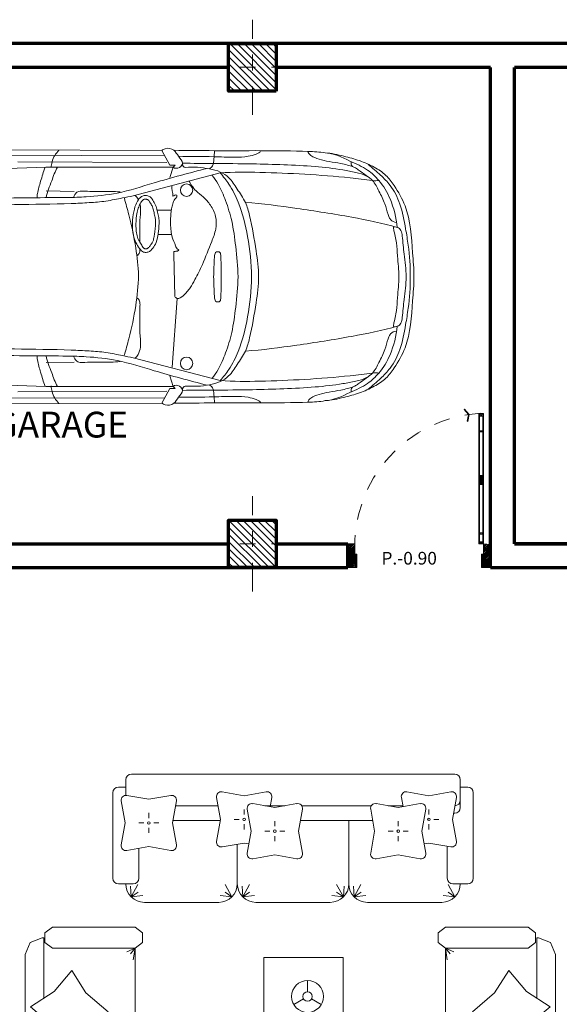
# Model space of a CAD drawing. Units: millimetres. Extents: x 668 to 1622, y 1614 to 3361.
# Drawn here: x 672 to 675, y 1633 to 1639 of the extents above; entities that cross this region are included whole.
import ezdxf

# ---------------------------------------------------------------- set-up
doc = ezdxf.new("R2010")
doc.units = ezdxf.units.MM
doc.linetypes.add('ACAD_ISO10W100', pattern=[18, 12, -3, 0, -3])
doc.linetypes.add('LÍNEAS_OCULTAS2', pattern=[0.1875, 0.125, -0.0625])
for name, color, linetype, lineweight in [('achurado', 41, 'Continuous', 9), ('EJES', 7, 'ACAD_ISO10W100', 13), ('MOVILIVARIO', 143, 'Continuous', 5), ('muebles', 42, 'Continuous', 15), ('MUEBLES02', 193, 'Continuous', 9), ('MUROS', 3, 'Continuous', 70), ('RAYADO', 1, 'Continuous', 13), ('SOMBRAS', 254, 'Continuous', 5), ('TEXTO2', 1, 'Continuous', 15)]:
    doc.layers.add(name, color=color, linetype=linetype, lineweight=lineweight)
doc.styles.get("Standard").update_dxf_attribs({"font": 'arial.ttf'})
doc.styles.add('TEXTOS', font='arial.ttf')
pattern_1 = [(45, (0.114723, 0.044468), (-0.0053033, 0.0053033), [])]
pattern_2 = [(135, (0, 0), (-0.0053033, -0.0053033), [])]

# ---------------------------------------------------------------- blocks, each defined once
blk = doc.blocks.new('COLUMNA_30')
at = {"layer": 'achurado'}
h = blk.add_hatch(dxfattribs=at)
h.set_pattern_fill('LINE', color=256, scale=0.01, angle=135, style=0, double=1)
h.set_pattern_definition([(135, (151.567492, -173.252987), (-0.0224506403, -0.0224506403), [])])
h.paths.add_polyline_path([(-0.15, -0.15), (0.15, -0.15), (0.15, 0.15), (-0.15, 0.15)])
at = {"layer": 'EJES', "ltscale": 0.015}
for p, q in [((0, 0.299601), (0, -0.300399)), ((-0.3, -0.000399), (0.3, -0.000399))]:
    blk.add_line(p, q, dxfattribs=at)
at = {"layer": 'MUROS'}
blk.add_lwpolyline([(-0.15, 0.15), (0.15, 0.15), (0.15, -0.15), (-0.15, -0.15), (-0.15, 0.15)], dxfattribs=at)
blk = doc.blocks.new('AUDI A4 P')
at = {"layer": 'MOVILIVARIO', "color": 157, "true_color": 0x266073}
for p, q in [((-0.9039, 0.7586), (-0.8495, 0.8592)), ((-0.864, 0.8261), (0.4209, 0.8224)), ((-0.8495, 0.8592), (1.2533, 0.8665)), ((-0.9255, 0.7452), (-0.9387, 0.7586)), ((-0.9387, 0.7586), (-0.9039, 0.7586)), ((-0.9255, 0.7452), (-0.0605, 0.7452)), ((-0.9039, 0.6747), (-0.9255, 0.7452)), ((-0.8821, 0.7783), (0.1313, 0.7819)), ((-0.0605, 0.7452), (0.2978, 0.7341)), ((-1.2465, 0.7063), (-0.654, 0.5515)), ((-0.9198, 0.6157), (-0.9534, 0.1468)), ((-0.252, 0.5809), (-0.0633, 0.5835)), ((-0.9377, 0.1331), (-0.931, -0.1537)), ((-0.8237, -0.2885), (-0.9145, -0.2865)), ((-0.8177, -0.4527), (-0.9145, -0.4527)), ((-1.2465, -0.7063), (-0.654, -0.5515)), ((-0.252, -0.5809), (-0.0633, -0.5835)), ((-0.9039, -0.6747), (-0.9255, -0.7452)), ((-0.0605, -0.7452), (0.2978, -0.7341)), ((-0.9255, -0.7452), (-0.9387, -0.7586)), ((-0.9387, -0.7586), (-0.9039, -0.7586)), ((-0.9255, -0.7452), (-0.0605, -0.7452)), ((-0.9039, -0.7586), (-0.8495, -0.8592)), ((-0.8821, -0.7783), (0.1313, -0.7819)), ((-0.864, -0.8261), (0.4209, -0.8224)), ((-0.8495, -0.8592), (1.2533, -0.8665))]:
    blk.add_line(p, q, dxfattribs=at)
for centre in [(-1.0174, 0.5892), (-1.0174, -0.5892)]:
    blk.add_ellipse(centre, major_axis=(0, 0.0429), ratio=0.983266, start_param=4.712389, end_param=10.995574, dxfattribs=at)
for points, knots in [([(-0.8495, 0.8592), (-0.8561, 0.8642), (-0.8806, 0.8796), (-0.9352, 0.8679), (-0.9583, 0.8181), (-1.0022, 0.779), (-0.9697, 0.7369), (-0.936, 0.7349), (-0.9255, 0.7452)], [0, 0, 0, 0, 0.024864, 0.0846267, 0.1362471, 0.1900683, 0.2245199, 0.2681841, 0.2681841, 0.2681841, 0.2681841]), ([(-2.5638, 0), (-2.5638, 0.0544), (-2.5483, 0.2153), (-2.5383, 0.4364), (-2.4431, 0.603), (-2.3747, 0.6956), (-2.2904, 0.7497), (-2.1939, 0.7929), (-2.0808, 0.8214), (-2.0025, 0.8415), (-1.9593, 0.8424)], [0, 0, 0, 0, 0.16039, 0.479033, 0.632967, 0.722015, 0.817474, 0.927562, 1.03733, 1.167094, 1.167094, 1.167094, 1.167094]), ([(-1.9593, 0.8424), (-2.0183, 0.8411), (-2.1153, 0.7912), (-2.2431, 0.7372), (-2.3384, 0.6479), (-2.4166, 0.5172), (-2.4421, 0.4019), (-2.4502, 0.3353)], [0, 0, 0, 0, 0.1772572, 0.3124951, 0.4151678, 0.5597243, 0.7575412, 0.7575412, 0.7575412, 0.7575412]), ([(-1.8411, 0.8532), (-1.843, 0.8416), (-1.8694, 0.8165), (-1.9208, 0.7984), (-1.9903, 0.782), (-2.0554, 0.7736), (-2.1086, 0.7613), (-2.1351, 0.7539), (-2.1469, 0.7508)], [0, 0, 0, 0, 0.034703, 0.0959761, 0.1659336, 0.2471559, 0.2929944, 0.3295918, 0.3295918, 0.3295918, 0.3295918]), ([(-1.9593, 0.8424), (-1.9217, 0.85), (-1.7753, 0.8558), (-1.5245, 0.8588), (-1.2194, 0.8565), (-1.0219, 0.8597), (-0.9301, 0.8603)], [0, 0, 0, 0, 0.114897, 0.437061, 0.754269, 1.029686, 1.029686, 1.029686, 1.029686]), ([(-1.5202, 0.8558), (-1.5153, 0.8445), (-1.4829, 0.8308), (-1.4252, 0.8142), (-1.3261, 0.8122), (-1.1692, 0.818), (-1.0421, 0.8191), (-0.9624, 0.8193)], [0, 0, 0, 0, 0.0364992, 0.0923739, 0.1867837, 0.3273982, 0.5667068, 0.5667068, 0.5667068, 0.5667068]), ([(-1.207, 0.8588), (-1.2068, 0.8394), (-1.2038, 0.8054), (-1.1999, 0.7571), (-1.1805, 0.7402), (-1.1729, 0.7338)], [0, 0, 0, 0, 1.462159, 2.651105, 3.386321, 3.386321, 3.386321, 3.386321]), ([(-0.1491, 0.8616), (-0.1389, 0.8499), (-0.1166, 0.8254), (-0.1026, 0.7842), (-0.0957, 0.7556), (-0.0959, 0.7427)], [1.808086, 1.808086, 1.808086, 1.808086, 2.918874, 4.131288, 5.10151, 5.10151, 5.10151, 5.10151]), ([(-2.2532, 0.7639), (-2.2814, 0.7403), (-2.3337, 0.6965), (-2.4151, 0.6129), (-2.479, 0.4879), (-2.5039, 0.3456), (-2.5313, 0.181), (-2.5387, 0.0715), (-2.5387, 0)], [0, 0, 0, 0, 0.1095129, 0.2035347, 0.3452507, 0.5161382, 0.6275464, 0.8383798, 0.8383798, 0.8383798, 0.8383798]), ([(-2.1371, 0.7834), (-2.1353, 0.7732), (-2.1369, 0.7516), (-2.164, 0.7432), (-2.1957, 0.7205), (-2.2358, 0.6912), (-2.2923, 0.6505), (-2.3268, 0.5785), (-2.3677, 0.5033), (-2.38, 0.4415), (-2.3938, 0.4062), (-2.4066, 0.3808), (-2.4305, 0.371), (-2.4453, 0.3695)], [0, 0, 0, 0, 0.0304541, 0.0502818, 0.0786089, 0.1479133, 0.1986294, 0.2831705, 0.3780326, 0.4523267, 0.4667809, 0.4902599, 0.5347198, 0.5347198, 0.5347198, 0.5347198]), ([(-2.2402, 0.6841), (-2.2191, 0.6985), (-2.1635, 0.7117), (-2.0478, 0.7335), (-1.8836, 0.7524), (-1.6785, 0.7623), (-1.447, 0.7688), (-1.2177, 0.7709), (-1.0592, 0.7714), (-0.9899, 0.7723)], [0, 0, 0, 0, 0.076148, 0.165903, 0.355672, 0.569871, 0.782325, 1.050047, 1.257936, 1.257936, 1.257936, 1.257936]), ([(-1.0087, 0.7444), (-1.0361, 0.7444), (-1.0913, 0.7471), (-1.1711, 0.7354), (-1.2454, 0.7176), (-1.3144, 0.6721), (-1.3625, 0.5933), (-1.421, 0.5123), (-1.459, 0.367), (-1.4878, 0.1989), (-1.5074, 0.059), (-1.5074, 0)], [0, 0, 0, 0, 0.082256, 0.165174, 0.241383, 0.30939, 0.405348, 0.511507, 0.603349, 0.843635, 1.017671, 1.017671, 1.017671, 1.017671]), ([(0.9721, 0.6897), (0.9562, 0.6775), (0.9206, 0.6527), (0.8443, 0.6376), (0.7596, 0.5997), (0.644, 0.5716), (0.5088, 0.5488), (0.3031, 0.5312), (0.0626, 0.5395), (-0.1671, 0.5374), (-0.3629, 0.5435), (-0.5625, 0.5648), (-0.8317, 0.6525), (-1.0359, 0.7056), (-1.1563, 0.7374)], [0, 0, 0, 0, 0.05975, 0.126928, 0.230034, 0.336675, 0.482225, 0.641324, 0.954906, 1.203173, 1.330375, 1.542773, 1.802261, 2.175545, 2.175545, 2.175545, 2.175545]), ([(-0.9899, 0.7723), (-0.991, 0.7646), (-0.9898, 0.7486), (-1.004, 0.7453), (-1.0087, 0.7444)], [0, 0, 0, 0, 0.02274132, 0.03717479, 0.03717479, 0.03717479, 0.03717479]), ([(-0.1398, 0.7453), (-0.1223, 0.7165), (-0.0996, 0.6455), (-0.0685, 0.5775), (-0.0623, 0.5379)], [0, 0, 0, 0, 0.1000351, 0.2184418, 0.2184418, 0.2184418, 0.2184418]), ([(-0.0561, 0.745), (-0.0428, 0.7143), (-0.0272, 0.6537), (-0.0042, 0.5851), (-0.0005, 0.5472), (0, 0.538)], [0, 0, 0, 0, 2.528586, 4.711885, 5.408215, 5.408215, 5.408215, 5.408215]), ([(-1.2465, 0.7063), (-1.336, 0.7127), (-1.5279, 0.7115), (-1.8226, 0.6992), (-2.0778, 0.68), (-2.2306, 0.6609), (-2.2806, 0.6551)], [0, 0, 0, 0, 0.269375, 0.574535, 0.885339, 1.036319, 1.036319, 1.036319, 1.036319]), ([(-1.2465, 0.7063), (-1.2672, 0.6821), (-1.3159, 0.621), (-1.3863, 0.4771), (-1.4396, 0.264), (-1.4583, 0.0915), (-1.4583, 0)], [0, 0, 0, 0, 0.0947759, 0.2311242, 0.4700259, 0.7400315, 0.7400315, 0.7400315, 0.7400315]), ([(-1.1911, 0.6897), (-1.2066, 0.6716), (-1.2422, 0.6167), (-1.2869, 0.5123), (-1.3311, 0.3708), (-1.3527, 0.196), (-1.367, 0.0691), (-1.367, 0)], [0, 0, 0, 0, 0.0708922, 0.1925846, 0.3348457, 0.5072814, 0.7109928, 0.7109928, 0.7109928, 0.7109928]), ([(-0.6654, 0.5528), (-0.6749, 0.5472), (-0.6928, 0.5238), (-0.7075, 0.4718), (-0.6961, 0.3601), (-0.6996, 0.2589), (-0.7009, 0.1651), (-0.687, 0.1489), (-0.6793, 0.1423)], [0, 0, 0, 0, 0.842998, 2.122875, 3.997599, 9.174838, 10.012722, 10.751336, 10.751336, 10.751336, 10.751336]), ([(-0.654, 0.5515), (-0.6303, 0.5453), (-0.5683, 0.5342), (-0.4694, 0.5124), (-0.352, 0.5037), (-0.1449, 0.4936), (0.1408, 0.4931), (0.4689, 0.4808), (0.7523, 0.4976), (0.9949, 0.5425), (1.2253, 0.5883), (1.465, 0.5795), (1.6324, 0.5819), (1.7289, 0.5745), (1.7369, 0.5742)], [0, 0, 0, 0, 0.073325, 0.188896, 0.303039, 0.425821, 0.811242, 1.159737, 1.41058, 1.660623, 1.899627, 2.11145, 2.377727, 2.401703, 2.401703, 2.401703, 2.401703]), ([(-0.5666, 0.5771), (-0.5241, 0.5811), (-0.4371, 0.5785), (-0.3441, 0.5811), (-0.2767, 0.5835), (-0.2582, 0.561), (-0.2507, 0.5465), (-0.248, 0.5402)], [0, 0, 0, 0, 3.267856, 6.568708, 7.399663, 8.099385, 8.621705, 8.621705, 8.621705, 8.621705]), ([(-2.4502, 0.3353), (-2.3486, 0.3652), (-2.1206, 0.4115), (-1.7759, 0.4653), (-1.5343, 0.4973), (-1.4175, 0.5052)], [0, 0, 0, 0, 0.317374, 0.69576, 1.04714, 1.04714, 1.04714, 1.04714]), ([(-0.5943, 0.5339), (-0.6034, 0.4964), (-0.6368, 0.3857), (-0.6729, 0.205), (-0.6896, 0.0597), (-0.6896, -0.0089)], [0, 0, 0, 0, 0.1139079, 0.3411539, 0.543502, 0.543502, 0.543502, 0.543502]), ([(-2.4502, 0.3353), (-2.4606, 0.3336), (-2.4803, 0.3142), (-2.4874, 0.2488), (-2.4956, 0.144), (-2.5105, 0.0517), (-2.5105, 0)], [0, 0, 0, 0, 0.0314754, 0.0702057, 0.1915753, 0.3439346, 0.3439346, 0.3439346, 0.3439346]), ([(-2.4283, 0.3397), (-2.4247, 0.3384), (-2.4254, 0.32), (-2.4313, 0.295), (-2.4451, 0.2385), (-2.4483, 0.1855), (-2.4548, 0.1012), (-2.4615, 0.0467), (-2.4615, 0)], [0, 0, 0, 0, 0.0114788, 0.0403472, 0.0875838, 0.1755608, 0.1991501, 0.3369659, 0.3369659, 0.3369659, 0.3369659]), ([(-1.2526, 0), (-1.2526, 0.0291), (-1.2546, 0.0775), (-1.2488, 0.1288), (-1.2497, 0.166), (-1.2318, 0.1715), (-1.2182, 0.1708), (-1.207, 0.1551), (-1.2046, 0.0968), (-1.2023, 0.0443), (-1.2009, 0)], [0, 0, 0, 0, 0.0857277, 0.1381048, 0.1641986, 0.1769751, 0.1890325, 0.2028129, 0.2286049, 0.3592554, 0.3592554, 0.3592554, 0.3592554]), ([(-0.9377, 0.1331), (-0.9403, 0.1396), (-0.9607, 0.1561), (-1.0047, 0.1216), (-1.0408, 0.0785), (-1.0836, 0.0049), (-1.1333, -0.0991), (-1.1784, -0.2149), (-1.2202, -0.3221), (-1.2208, -0.4117), (-1.1835, -0.4865), (-1.1356, -0.5435), (-1.0838, -0.5787), (-1.0541, -0.616), (-1.039, -0.6407), (-1.0359, -0.6513)], [0, 0, 0, 0, 0.527288, 1.647451, 3.487558, 5.099073, 7.968657, 12.238313, 14.475187, 16.613757, 18.744202, 20.639343, 22.223389, 23.452731, 24.286529, 24.286529, 24.286529, 24.286529]), ([(-2.5638, 0), (-2.5638, -0.0544), (-2.5483, -0.2153), (-2.5383, -0.4364), (-2.4431, -0.603), (-2.3747, -0.6956), (-2.2904, -0.7497), (-2.1939, -0.7929), (-2.0808, -0.8214), (-2.0025, -0.8415), (-1.9593, -0.8424)], [0, 0, 0, 0, 0.16039, 0.479033, 0.632967, 0.722015, 0.817474, 0.927562, 1.03733, 1.167094, 1.167094, 1.167094, 1.167094]), ([(-2.2532, -0.7639), (-2.2814, -0.7403), (-2.3337, -0.6965), (-2.4151, -0.6129), (-2.479, -0.4879), (-2.5039, -0.3456), (-2.5313, -0.181), (-2.5387, -0.0715), (-2.5387, 0)], [0, 0, 0, 0, 0.1095129, 0.2035347, 0.3452507, 0.5161382, 0.6275464, 0.8383798, 0.8383798, 0.8383798, 0.8383798]), ([(-2.4502, -0.3353), (-2.4606, -0.3336), (-2.4803, -0.3142), (-2.4874, -0.2488), (-2.4956, -0.144), (-2.5105, -0.0517), (-2.5105, 0)], [0, 0, 0, 0, 0.0314754, 0.0702057, 0.1915753, 0.3439346, 0.3439346, 0.3439346, 0.3439346]), ([(-2.4283, -0.3397), (-2.4247, -0.3384), (-2.4254, -0.32), (-2.4313, -0.295), (-2.4451, -0.2385), (-2.4483, -0.1855), (-2.4548, -0.1012), (-2.4615, -0.0467), (-2.4615, 0)], [0, 0, 0, 0, 0.0114788, 0.0403472, 0.0875838, 0.1755608, 0.1991501, 0.3369659, 0.3369659, 0.3369659, 0.3369659]), ([(-1.0087, -0.7444), (-1.0361, -0.7444), (-1.0913, -0.7471), (-1.1711, -0.7354), (-1.2454, -0.7176), (-1.3144, -0.6721), (-1.3625, -0.5933), (-1.421, -0.5123), (-1.459, -0.367), (-1.4878, -0.1989), (-1.5074, -0.059), (-1.5074, 0)], [0, 0, 0, 0, 0.082256, 0.165174, 0.241383, 0.30939, 0.405348, 0.511507, 0.603349, 0.843635, 1.017671, 1.017671, 1.017671, 1.017671]), ([(-1.2465, -0.7063), (-1.2672, -0.6821), (-1.3159, -0.621), (-1.3863, -0.4771), (-1.4396, -0.264), (-1.4583, -0.0915), (-1.4583, 0)], [0, 0, 0, 0, 0.0947759, 0.2311242, 0.4700259, 0.7400315, 0.7400315, 0.7400315, 0.7400315]), ([(-1.1911, -0.6897), (-1.2066, -0.6716), (-1.2422, -0.6167), (-1.2869, -0.5123), (-1.3311, -0.3708), (-1.3527, -0.196), (-1.367, -0.0691), (-1.367, 0)], [0, 0, 0, 0, 0.0708922, 0.1925846, 0.3348457, 0.5072814, 0.7109928, 0.7109928, 0.7109928, 0.7109928]), ([(-1.2526, 0), (-1.2526, -0.0291), (-1.2546, -0.0775), (-1.2488, -0.1288), (-1.2497, -0.166), (-1.2318, -0.1715), (-1.2182, -0.1708), (-1.207, -0.1551), (-1.2046, -0.0968), (-1.2023, -0.0443), (-1.2009, 0)], [0, 0, 0, 0, 0.0857277, 0.1381048, 0.1641986, 0.1769751, 0.1890325, 0.2028129, 0.2286049, 0.3592554, 0.3592554, 0.3592554, 0.3592554]), ([(-0.5943, -0.5339), (-0.6034, -0.4964), (-0.637, -0.3858), (-0.6709, -0.2107), (-0.6896, -0.0716), (-0.6896, -0.0089)], [0, 0, 0, 0, 0.1139079, 0.3411539, 0.5260188, 0.5260188, 0.5260188, 0.5260188]), ([(-0.9246, -0.5473), (-0.9285, -0.5498), (-0.9348, -0.555), (-0.9508, -0.5585), (-0.9518, -0.5492), (-0.9506, -0.543), (-0.9448, -0.5358), (-0.9348, -0.5277), (-0.9259, -0.5073), (-0.9148, -0.4685), (-0.9075, -0.4005), (-0.9077, -0.3303), (-0.9192, -0.2625), (-0.9408, -0.2221), (-0.9488, -0.1891), (-0.9654, -0.1821), (-0.9599, -0.1768), (-0.9536, -0.1736), (-0.945, -0.1745), (-0.9379, -0.1721), (-0.9257, -0.1747), (-0.9309, -0.16), (-0.931, -0.1537)], [0, 0, 0, 0, 0.0138597, 0.0278304, 0.0329137, 0.0379971, 0.0465756, 0.0592704, 0.0762214, 0.1105991, 0.1789801, 0.2766959, 0.3173629, 0.3800771, 0.4110544, 0.4160421, 0.4210284, 0.4277212, 0.4387433, 0.4448131, 0.4508005, 0.4694463, 0.4694463, 0.4694463, 0.4694463]), ([(-0.8237, -0.2885), (-0.8261, -0.3017), (-0.8143, -0.2291), (-0.7974, -0.2089), (-0.7717, -0.1732), (-0.7424, -0.1637), (-0.7108, -0.1695), (-0.6898, -0.2049), (-0.6593, -0.2508), (-0.6482, -0.3162), (-0.6487, -0.3891), (-0.6581, -0.4558), (-0.6789, -0.5106), (-0.7046, -0.5443), (-0.7325, -0.5553), (-0.753, -0.5507), (-0.7716, -0.5441), (-0.7859, -0.5231), (-0.8109, -0.4874), (-0.8259, -0.4076), (-0.8351, -0.3761), (-0.8214, -0.2758), (-0.8237, -0.2885)], [0, 0, 0, 0, 0.03969, 0.089634, 0.13125, 0.1542862, 0.1797268, 0.2207266, 0.2680991, 0.3447665, 0.4095645, 0.4843001, 0.541515, 0.5817687, 0.6060665, 0.6262474, 0.6436722, 0.6634686, 0.6988791, 0.7758465, 0.8696394, 0.907731, 0.907731, 0.907731, 0.907731]), ([(-0.799, -0.2864), (-0.7983, -0.2826), (-0.7974, -0.2779), (-0.7953, -0.2677), (-0.7941, -0.262), (-0.7905, -0.2468), (-0.7882, -0.2404), (-0.7841, -0.2313), (-0.7823, -0.2285), (-0.7781, -0.2228), (-0.7767, -0.2209), (-0.7708, -0.2131), (-0.7664, -0.2072), (-0.7596, -0.1996), (-0.7571, -0.1972), (-0.7527, -0.1939), (-0.751, -0.1929), (-0.747, -0.1912), (-0.745, -0.1907), (-0.7394, -0.1899), (-0.7355, -0.1902), (-0.7313, -0.1914), (-0.7303, -0.1919), (-0.7278, -0.1932), (-0.726, -0.1947), (-0.7215, -0.1997), (-0.7189, -0.2033), (-0.7135, -0.2117), (-0.7104, -0.2168), (-0.7045, -0.2261), (-0.7017, -0.2305), (-0.6956, -0.2408), (-0.6924, -0.2465), (-0.6871, -0.2577), (-0.6849, -0.2635), (-0.6811, -0.276), (-0.6795, -0.2826), (-0.6756, -0.3028), (-0.6741, -0.3173), (-0.6727, -0.346), (-0.6727, -0.3603), (-0.6749, -0.4034), (-0.6787, -0.4322), (-0.6895, -0.4694), (-0.6933, -0.4796), (-0.7004, -0.4946), (-0.7033, -0.5), (-0.7094, -0.5098), (-0.7126, -0.5142), (-0.7189, -0.5208), (-0.7218, -0.5232), (-0.7281, -0.5269), (-0.7313, -0.5281), (-0.735, -0.5287), (-0.736, -0.5288), (-0.7392, -0.5285), (-0.7413, -0.5281), (-0.746, -0.5269), (-0.7489, -0.5261), (-0.753, -0.5247), (-0.7544, -0.524), (-0.7556, -0.5233), (-0.7557, -0.5232), (-0.7566, -0.5224), (-0.7572, -0.5218), (-0.7591, -0.5194), (-0.7607, -0.5172), (-0.7642, -0.5121), (-0.7659, -0.5097), (-0.769, -0.5052), (-0.7704, -0.503), (-0.7747, -0.4965), (-0.7772, -0.4924), (-0.7815, -0.4841), (-0.7834, -0.4798), (-0.787, -0.4704), (-0.7886, -0.4653), (-0.7931, -0.4499), (-0.7955, -0.4391), (-0.799, -0.4229), (-0.8002, -0.417), (-0.8025, -0.4065), (-0.8034, -0.402), (-0.8057, -0.389), (-0.8066, -0.3808), (-0.8063, -0.3627), (-0.8061, -0.3569), (-0.8052, -0.3449), (-0.8047, -0.3391), (-0.8028, -0.3195), (-0.8007, -0.3028), (-0.7994, -0.2919), (-0.7993, -0.2904), (-0.7991, -0.2884), (-0.7991, -0.2879), (-0.799, -0.2869), (-0.799, -0.2867), (-0.799, -0.2864)], [0.497033, 0.497033, 0.497033, 0.497033, 0.723444, 0.723444, 0.974636, 0.974636, 1.50964, 1.50964, 2.044645, 2.044645, 2.271061, 2.271061, 2.862376, 2.862376, 3.217654, 3.217654, 3.537253, 3.537253, 3.856852, 3.856852, 4.368613, 4.368613, 4.584627, 4.584627, 4.99269, 4.99269, 5.400753, 5.400753, 5.808816, 5.808816, 6.216879, 6.216879, 6.778716, 6.778716, 7.350371, 7.350371, 7.922025, 7.922025, 9.065335, 9.065335, 10.208644, 10.208644, 12.495263, 12.495263, 13.409896, 13.409896, 13.929088, 13.929088, 14.44828, 14.44828, 14.909885, 14.909885, 15.371489, 15.371489, 15.62524, 15.62524, 15.87899, 15.87899, 16.120875, 16.120875, 16.36276, 16.36276, 16.51635, 16.51635, 16.669941, 16.669941, 16.921521, 16.921521, 17.136676, 17.136676, 17.351831, 17.351831, 17.782142, 17.782142, 18.204974, 18.204974, 18.627807, 18.627807, 19.473473, 19.473473, 19.978923, 19.978923, 20.484372, 20.484372, 21.475119, 21.475119, 21.859144, 21.859144, 22.162884, 22.162884, 22.770362, 22.770362, 22.900493, 22.900493, 22.951221, 22.951221, 22.964298, 22.964298, 22.964298, 22.964298]), ([(-0.7004, -0.1877), (-0.7003, -0.1799), (-0.6986, -0.1624), (-0.687, -0.1489), (-0.6793, -0.1423)], [9.436432, 9.436432, 9.436432, 9.436432, 10.012722, 10.751336, 10.751336, 10.751336, 10.751336]), ([(-0.7002, -0.494), (-0.7013, -0.4892), (-0.7063, -0.4597), (-0.6973, -0.3718), (-0.6986, -0.292), (-0.6997, -0.2339)], [1.749253, 1.749253, 1.749253, 1.749253, 2.122875, 3.997599, 8.307432, 8.307432, 8.307432, 8.307432]), ([(-1.9593, -0.8424), (-2.0183, -0.8411), (-2.1153, -0.7912), (-2.2431, -0.7372), (-2.3384, -0.6479), (-2.4166, -0.5172), (-2.4421, -0.4019), (-2.4502, -0.3353)], [0, 0, 0, 0, 0.1772572, 0.3124951, 0.4151678, 0.5597243, 0.7575412, 0.7575412, 0.7575412, 0.7575412]), ([(-2.4502, -0.3353), (-2.3486, -0.3652), (-2.1206, -0.4115), (-1.7759, -0.4653), (-1.5343, -0.4973), (-1.4175, -0.5052)], [0, 0, 0, 0, 0.317374, 0.69576, 1.04714, 1.04714, 1.04714, 1.04714]), ([(-2.1371, -0.7834), (-2.1353, -0.7732), (-2.1369, -0.7516), (-2.164, -0.7432), (-2.1957, -0.7205), (-2.2358, -0.6912), (-2.2923, -0.6505), (-2.3268, -0.5785), (-2.3677, -0.5033), (-2.38, -0.4415), (-2.3938, -0.4062), (-2.4066, -0.3808), (-2.4305, -0.371), (-2.4453, -0.3695)], [0, 0, 0, 0, 0.0304541, 0.0502818, 0.0786089, 0.1479133, 0.1986294, 0.2831705, 0.3780326, 0.4523267, 0.4667809, 0.4902599, 0.5347198, 0.5347198, 0.5347198, 0.5347198]), ([(0.9721, -0.6897), (0.9562, -0.6775), (0.9206, -0.6527), (0.8443, -0.6376), (0.7596, -0.5997), (0.644, -0.5716), (0.5088, -0.5488), (0.3031, -0.5312), (0.0626, -0.5395), (-0.1671, -0.5374), (-0.3629, -0.5435), (-0.5625, -0.5648), (-0.8317, -0.6525), (-1.0359, -0.7056), (-1.1563, -0.7374)], [0, 0, 0, 0, 0.05975, 0.126928, 0.230034, 0.336675, 0.482225, 0.641324, 0.954906, 1.203173, 1.330375, 1.542773, 1.802261, 2.175545, 2.175545, 2.175545, 2.175545]), ([(-0.6654, -0.5528), (-0.6749, -0.5472), (-0.683, -0.5366), (-0.6891, -0.5251), (-0.6898, -0.5237)], [0, 0, 0, 0, 0.8429982, 0.9626806, 0.9626806, 0.9626806, 0.9626806]), ([(-0.654, -0.5515), (-0.6303, -0.5453), (-0.5683, -0.5342), (-0.4694, -0.5124), (-0.352, -0.5037), (-0.1449, -0.4936), (0.1408, -0.4931), (0.4689, -0.4808), (0.7523, -0.4976), (0.9949, -0.5425), (1.2253, -0.5883), (1.465, -0.5795), (1.6324, -0.5819), (1.7289, -0.5745), (1.7369, -0.5742)], [0, 0, 0, 0, 0.073325, 0.188896, 0.303039, 0.425821, 0.811242, 1.159737, 1.41058, 1.660623, 1.899627, 2.11145, 2.377727, 2.401703, 2.401703, 2.401703, 2.401703]), ([(-0.5666, -0.5771), (-0.5241, -0.5811), (-0.4371, -0.5785), (-0.3441, -0.5811), (-0.2767, -0.5835), (-0.2582, -0.561), (-0.2507, -0.5465), (-0.248, -0.5402)], [0, 0, 0, 0, 3.267856, 6.568708, 7.399663, 8.099385, 8.621705, 8.621705, 8.621705, 8.621705]), ([(-0.1398, -0.7453), (-0.1223, -0.7165), (-0.0996, -0.6455), (-0.0685, -0.5775), (-0.0623, -0.5379)], [0, 0, 0, 0, 0.1000351, 0.2184418, 0.2184418, 0.2184418, 0.2184418]), ([(-0.0561, -0.745), (-0.0428, -0.7143), (-0.0272, -0.6537), (-0.0042, -0.5851), (-0.0005, -0.5472), (0, -0.538)], [0, 0, 0, 0, 2.528586, 4.711885, 5.408215, 5.408215, 5.408215, 5.408215]), ([(-1.2465, -0.7063), (-1.336, -0.7127), (-1.5279, -0.7115), (-1.8226, -0.6992), (-2.0778, -0.68), (-2.2306, -0.6609), (-2.2806, -0.6551)], [0, 0, 0, 0, 0.269375, 0.574535, 0.885339, 1.036319, 1.036319, 1.036319, 1.036319]), ([(-2.2402, -0.6841), (-2.2191, -0.6985), (-2.1635, -0.7117), (-2.0478, -0.7335), (-1.8836, -0.7524), (-1.6785, -0.7623), (-1.447, -0.7688), (-1.2177, -0.7709), (-1.0592, -0.7714), (-0.9899, -0.7723)], [0, 0, 0, 0, 0.076148, 0.165903, 0.355672, 0.569871, 0.782325, 1.050047, 1.257936, 1.257936, 1.257936, 1.257936]), ([(-1.207, -0.8588), (-1.2068, -0.8394), (-1.2038, -0.8054), (-1.1999, -0.7571), (-1.1805, -0.7402), (-1.1729, -0.7338)], [0, 0, 0, 0, 1.462159, 2.651105, 3.386321, 3.386321, 3.386321, 3.386321]), ([(-0.8495, -0.8592), (-0.8561, -0.8642), (-0.8806, -0.8796), (-0.9352, -0.8679), (-0.9583, -0.8181), (-1.0022, -0.779), (-0.9697, -0.7369), (-0.936, -0.7349), (-0.9255, -0.7452)], [0, 0, 0, 0, 0.024864, 0.0846267, 0.1362471, 0.1900683, 0.2245199, 0.2681841, 0.2681841, 0.2681841, 0.2681841]), ([(-1.8411, -0.8532), (-1.843, -0.8416), (-1.8694, -0.8165), (-1.9208, -0.7984), (-1.9903, -0.782), (-2.0554, -0.7736), (-2.1086, -0.7613), (-2.1351, -0.7539), (-2.1469, -0.7508)], [0, 0, 0, 0, 0.034703, 0.0959761, 0.1659336, 0.2471559, 0.2929944, 0.3295918, 0.3295918, 0.3295918, 0.3295918]), ([(-0.9899, -0.7723), (-0.991, -0.7646), (-0.9898, -0.7486), (-1.004, -0.7453), (-1.0087, -0.7444)], [0, 0, 0, 0, 0.02274132, 0.03717479, 0.03717479, 0.03717479, 0.03717479]), ([(-0.1491, -0.8616), (-0.1389, -0.8499), (-0.1166, -0.8254), (-0.1026, -0.7842), (-0.0957, -0.7556), (-0.0959, -0.7427)], [1.808086, 1.808086, 1.808086, 1.808086, 2.918874, 4.131288, 5.10151, 5.10151, 5.10151, 5.10151]), ([(-1.9593, -0.8424), (-1.9217, -0.85), (-1.7753, -0.8558), (-1.5245, -0.8588), (-1.2194, -0.8565), (-1.0219, -0.8597), (-0.9301, -0.8603)], [0, 0, 0, 0, 0.114897, 0.437061, 0.754269, 1.029686, 1.029686, 1.029686, 1.029686]), ([(-1.5202, -0.8558), (-1.5153, -0.8445), (-1.4829, -0.8308), (-1.4252, -0.8142), (-1.3261, -0.8122), (-1.1692, -0.818), (-1.0421, -0.8191), (-0.9624, -0.8193)], [0, 0, 0, 0, 0.0364992, 0.0923739, 0.1867837, 0.3273982, 0.5667068, 0.5667068, 0.5667068, 0.5667068])]:
    blk.add_open_spline(points, degree=3, knots=knots, dxfattribs=at)
for points in [[(-2.2806, 0.6551), (-2.296, 0.6512), (-2.3125, 0.6541), (-2.3284, 0.6551)], [(-0.9176, -0.6203), (-0.9161, -0.5959), (-0.9239, -0.5717), (-0.9246, -0.5473)], [(-2.2806, -0.6551), (-2.296, -0.6512), (-2.3125, -0.6541), (-2.3284, -0.6551)]]:
    blk.add_open_spline(points, degree=3, dxfattribs=at)
blk = doc.blocks.new('A$C6B360683')
at = {"layer": 'SOMBRAS', "color": 157, "true_color": 0x266073}
for p, q in [((0.0862, 2.3033), (0.0862, 2.3526)), ((0.1232, 2.3896), (0.6898, 2.3896)), ((0.7267, 2.3526), (0.7267, 2.2541)), ((0.037, 2.3033), (0.0862, 2.3033)), ((0.1404, 2.3033), (0.0862, 2.3033)), ((0.1666, 2.151), (0.1408, 2.2969)), ((0.1776, 2.3337), (0.3234, 2.3079)), ((0.3234, 2.3079), (0.4693, 2.3337)), ((0.506, 2.2969), (0.4803, 2.151)), ((0.7267, 2.3033), (0.7267, 2.3033)), ((0, 2.2664), (0, 0.1232)), ((0.7304, 2.2228), (0.8138, 2.2673)), ((0.7428, 2.2723), (0.8138, 2.2673)), ((0.8138, 2.2673), (0.7819, 2.2219)), ((0.8138, 2.2673), (0.8036, 2.1898)), ((0.3234, 2.1838), (0.3234, 2.2172)), ((0.6898, 2.2171), (0.492, 2.2171)), ((0.8499, 2.1802), (0.8499, 1.6875)), ((0.1408, 2.0052), (0.1666, 2.151)), ((0.2907, 2.151), (0.2573, 2.151)), ((0.3234, 2.1183), (0.3234, 2.0849)), ((0.3562, 2.151), (0.3896, 2.151)), ((0.4803, 2.151), (0.506, 2.0052)), ((0.3234, 1.9942), (0.1776, 1.9684)), ((0.2094, 1.974), (0.2094, 1.6917)), ((0.3079, 1.9914), (0.3079, 1.6772)), ((0.4693, 1.9684), (0.3234, 1.9942)), ((0.2996, 1.6758), (0.1538, 1.7015)), ((0.4455, 1.7015), (0.2996, 1.6758)), ((0.117, 1.6647), (0.1428, 1.5189)), ((0.4565, 1.5189), (0.4822, 1.6647)), ((0.7304, 1.6449), (0.8138, 1.6004)), ((0.8138, 1.6004), (0.7819, 1.6458)), ((0.8138, 1.6004), (0.8036, 1.6778)), ((0.2996, 1.5517), (0.2996, 1.5851)), ((0.1428, 1.5189), (0.117, 1.3731)), ((0.2669, 1.5189), (0.2335, 1.5189)), ((0.3079, 1.5174), (0.3079, 1.5204)), ((0.3079, 1.5204), (0.3079, 1.5174)), ((0.3324, 1.5189), (0.3658, 1.5189)), ((0.4621, 1.4872), (0.4565, 1.5189)), ((0.7267, 1.5643), (0.4645, 1.5643)), ((0.7304, 1.4837), (0.8138, 1.5282)), ((0.7428, 1.5332), (0.8138, 1.5282)), ((0.8138, 1.5282), (0.7819, 1.4828)), ((0.8138, 1.5282), (0.8036, 1.4507)), ((0.1955, 1.4614), (0.2212, 1.3155)), ((0.3781, 1.4724), (0.2323, 1.4982)), ((0.5239, 1.4982), (0.3781, 1.4724)), ((0.535, 1.3155), (0.5607, 1.4614)), ((0.8499, 1.4411), (0.8499, 0.9484)), ((0.2094, 1.3827), (0.2094, 1.2484)), ((0.3781, 1.3483), (0.3781, 1.3817)), ((0.1538, 1.3363), (0.2157, 1.3472)), ((0.2212, 1.3155), (0.1955, 1.1697)), ((0.2094, 1.2484), (0.2094, 1.3461)), ((0.3453, 1.3155), (0.312, 1.3155)), ((0.4109, 1.3155), (0.4442, 1.3155)), ((0.5607, 1.1697), (0.535, 1.3155)), ((0.3781, 1.2828), (0.3781, 1.2494)), ((0.2094, 1.1376), (0.2094, 0.6755)), ((0.2323, 1.1329), (0.3781, 1.1587)), ((0.3079, 1.1463), (0.3079, 0.6668)), ((0.3781, 1.1587), (0.5239, 1.1329)), ((0.8138, 0.8613), (0.8036, 0.9388)), ((0.7304, 0.9058), (0.8138, 0.8613)), ((0.7428, 0.8563), (0.8138, 0.8613)), ((0.8138, 0.8613), (0.7819, 0.9067)), ((0.7267, 0.8253), (0.3079, 0.8253)), ((0.7304, 0.7447), (0.8138, 0.7892)), ((0.7428, 0.7942), (0.8138, 0.7892)), ((0.8138, 0.7892), (0.7819, 0.7438)), ((0.8138, 0.7892), (0.8036, 0.7117)), ((0.2323, 0.6802), (0.3781, 0.6544)), ((0.3781, 0.6544), (0.5239, 0.6802)), ((0.8499, 0.2094), (0.8499, 0.7021)), ((0.2212, 0.4976), (0.1955, 0.6434)), ((0.5607, 0.6434), (0.535, 0.4976)), ((0.2094, 0.5647), (0.2094, 0.467)), ((0.3781, 0.5303), (0.3781, 0.5637)), ((0.1538, 0.4768), (0.2157, 0.4659)), ((0.1955, 0.3517), (0.2212, 0.4976)), ((0.3453, 0.4976), (0.312, 0.4976)), ((0.3781, 0.4648), (0.3781, 0.4314)), ((0.4109, 0.4976), (0.4442, 0.4976)), ((0.535, 0.4976), (0.5607, 0.3517)), ((0.1428, 0.2942), (0.117, 0.44)), ((0.3781, 0.3407), (0.2323, 0.315)), ((0.5239, 0.315), (0.3781, 0.3407)), ((0.117, 0.1484), (0.1428, 0.2942)), ((0.2669, 0.2942), (0.2335, 0.2942)), ((0.2996, 0.2614), (0.2996, 0.2281)), ((0.3079, 0.2957), (0.3079, 0.2927)), ((0.3324, 0.2942), (0.3658, 0.2942)), ((0.4621, 0.3259), (0.4565, 0.2942)), ((0.4565, 0.2942), (0.4822, 0.1484)), ((0.8138, 0.1223), (0.8036, 0.1998)), ((0.2996, 0.1373), (0.1538, 0.1116)), ((0.4455, 0.1116), (0.2996, 0.1373)), ((0.6898, 0.1724), (0.478, 0.1724)), ((0.7267, 0.037), (0.7267, 0.1355)), ((0.7304, 0.1668), (0.8138, 0.1223)), ((0.8138, 0.1223), (0.7819, 0.1677)), ((0.037, 0.0862), (0.0862, 0.0862)), ((0.0862, 0.0862), (0.0862, 0.037)), ((0.1724, 0.0862), (0.0862, 0.0862)), ((0.2217, 0.0862), (0.1601, 0.0862)), ((0.2587, 0.1301), (0.2587, 0.1232)), ((0.7267, 0.0862), (0.7267, 0.0862)), ((0.1232, 0), (0.6898, 0))]:
    blk.add_line(p, q, dxfattribs=at)
for centre in [(0.3234, 2.151), (0.2996, 1.5189), (0.3781, 1.3155), (0.3781, 0.4976), (0.2996, 0.2942)]:
    blk.add_circle(centre, 0.00843, dxfattribs=at)
for centre, radius, start, end in [((0.1232, 2.3526), 0.037, 90, 180), ((0.6898, 2.3526), 0.037, 0, 90), ((0.037, 2.2664), 0.037, 90, 180), ((0.1721, 2.3024), 0.0317, 79.9856, 190.0144), ((0.4748, 2.3024), 0.0317, 349.9856, 100.0144), ((0.7267, 2.1802), 0.1232, 0, 90), ((0.6898, 2.2541), 0.037, 270, 0), ((0.1721, 1.9997), 0.0317, 169.9856, 280.0144), ((0.4748, 1.9997), 0.0317, 259.9856, 10.0144), ((0.1483, 1.6703), 0.0317, 79.9856, 190.0144), ((0.451, 1.6703), 0.0317, 349.9856, 100.0144), ((0.7267, 1.6875), 0.1232, 270, 0), ((0.7267, 1.4411), 0.1232, 0, 90), ((0.2268, 1.4669), 0.0317, 79.9856, 190.0144), ((0.5295, 1.4669), 0.0317, 349.9856, 100.0144), ((0.1483, 1.3676), 0.0317, 169.9856, 280.0144), ((0.2268, 1.1642), 0.0317, 169.9856, 280.0144), ((0.5295, 1.1642), 0.0317, 259.9856, 10.0144), ((0.7267, 0.9484), 0.1232, 270, 0), ((0.7267, 0.7021), 0.1232, 0, 90), ((0.2268, 0.6489), 0.0317, 79.9856, 190.0144), ((0.5295, 0.6489), 0.0317, 349.9856, 100.0144), ((0.1483, 0.4455), 0.0317, 79.9856, 190.0144), ((0.2268, 0.3462), 0.0317, 169.9856, 280.0144), ((0.5295, 0.3462), 0.0317, 259.9856, 10.0144), ((0.7267, 0.2094), 0.1232, 270, 0), ((0.1483, 0.1429), 0.0317, 169.9856, 280.0144), ((0.451, 0.1429), 0.0317, 259.9856, 10.0144), ((0.6898, 0.1355), 0.037, 0, 90), ((0.037, 0.1232), 0.037, 180, 270), ((0.1724, 0.1232), 0.037, 270, 0), ((0.2217, 0.1232), 0.037, 270, 0), ((0.1232, 0.037), 0.037, 180, 270), ((0.6898, 0.037), 0.037, 270, 0)]:
    blk.add_arc(centre, radius, start, end, dxfattribs=at)
blk = doc.blocks.new('Sillonun')
at = {"layer": 'SOMBRAS', "color": 157, "true_color": 0x266073}
for p, q in [((0.2927, 0), (-0.2927, 0)), ((0.2927, 0), (0.2927, 0)), ((0.391, -0.0406), (0.2927, 0)), ((-0.3911, -0.0406), (-0.4316, -0.1389)), ((-0.2927, 0), (-0.3911, -0.0406)), ((0.4316, -0.1389), (0.391, -0.0406)), ((-0.4316, -0.1533), (-0.4316, -0.1389)), ((-0.3448, -0.1533), (-0.4316, -0.1533)), ((-0.3448, -0.1533), (-0.3448, -0.1533)), ((-0.3448, -0.1533), (-0.2269, -0.1533)), ((-0.0629, -0.1533), (0.3448, -0.1533)), ((0.3448, -0.1533), (0.3461, -0.1533)), ((0.3448, -0.1533), (0.4316, -0.1533)), ((0.3461, -0.1533), (0.3467, -0.1533)), ((0.3461, -0.1533), (0.3467, -0.1533)), ((0.4316, -0.1533), (0.4316, -0.1389)), ((-0.5184, -0.2227), (-0.4704, -0.1622)), ((-0.5184, -0.2227), (-0.5184, -0.8995)), ((-0.4704, -0.1622), (-0.393, -0.1622)), ((-0.393, -0.1622), (-0.3448, -0.2227)), ((-0.3448, -0.2553), (-0.3448, -0.2227)), ((0.3928, -0.1622), (0.3448, -0.2227)), ((0.3448, -0.8995), (0.3448, -0.2227)), ((0.4703, -0.1622), (0.3928, -0.1622)), ((0.5184, -0.2227), (0.4703, -0.1622)), ((0.5184, -0.2227), (0.5184, -0.8995)), ((-0.3448, -0.8995), (-0.3448, -0.4545)), ((-0.3448, -0.8995), (-0.3129, -0.8158)), ((-0.3448, -0.8995), (-0.2933, -0.8583)), ((-0.3448, -0.8995), (-0.2573, -0.8845)), ((0.3448, -0.8995), (0.2504, -0.8845)), ((0.3448, -0.8995), (0.2995, -0.8616)), ((0.3448, -0.8995), (0.3159, -0.8322)), ((-0.5184, -0.8995), (-0.4704, -0.9601)), ((-0.4704, -0.9601), (-0.393, -0.9601)), ((-0.393, -0.9601), (-0.3448, -0.8995)), ((-0.3448, -0.8995), (0.3467, -0.8995)), ((0.3448, -0.8995), (0.3461, -0.8995)), ((0.3448, -0.8995), (0.3928, -0.9601)), ((0.3461, -0.8995), (0.3467, -0.8995)), ((0.3461, -0.8995), (0.3461, -0.8995)), ((0.3461, -0.8995), (0.3467, -0.8995)), ((0.3467, -0.8995), (0.3467, -0.8995)), ((0.3467, -0.8995), (0.3467, -0.8995)), ((0.3467, -0.8995), (0.3467, -0.8995)), ((0.3467, -0.8995), (0.3467, -0.8995)), ((0.3467, -0.8995), (0.3467, -0.8995)), ((0.3467, -0.8995), (0.3467, -0.8995)), ((0.3928, -0.9601), (0.4703, -0.9601)), ((0.4703, -0.9601), (0.5184, -0.8995))]:
    blk.add_line(p, q, dxfattribs=at)
blk.add_lwpolyline([(-0.1332, -0.0434), (-0.0091, -0.2372), (0.1628, -0.3823), (-0.0191, -0.4974), (-0.1762, -0.6783), (-0.3037, -0.4917), (-0.4722, -0.3393), (-0.2741, -0.2086), (-0.1332, -0.0434)], dxfattribs=at)
blk = doc.blocks.new('A$C225930E6')
at = {"layer": 'SOMBRAS', "color": 157, "true_color": 0x266073}
for p, q in [((0, 0.5004), (0.5, 0.5004)), ((0, 0.0004), (0, 0.5004)), ((0.5, 0.5004), (0.5, 0.0004)), ((0.2611, 0.3014), (0.2961, 0.362)), ((0.2161, 0.2754), (0.1461, 0.2754)), ((0.2611, 0.2494), (0.2961, 0.1888)), ((0.5, 0.125), (0.5, 0.0004)), ((0.5, 0.0004), (0, 0.0004))]:
    blk.add_line(p, q, dxfattribs=at)
for radius in [0.1, 0.03]:
    blk.add_circle((0.2461, 0.2754), radius, dxfattribs=at)
blk = doc.blocks.new('A$C4E0461E5')
at = {"layer": 'SOMBRAS'}
h = blk.add_hatch(dxfattribs=at)
h.set_pattern_fill('_USER', color=256, scale=0.0075, angle=135, style=0, pattern_type=0)
h.set_pattern_definition(pattern_2)
h.paths.add_polyline_path([(0, 0.9), (0, 0.8425), (0.0849, 0.8425), (0.0849, 0.8553), (0.0983, 0.8553, -0.015218), (0.1494, 0.8559), (0.1494, 0.9)])
h = blk.add_hatch(dxfattribs=at)
h.set_pattern_fill('_USER', color=256, scale=0.0075, angle=45, style=0, pattern_type=0)
h.set_pattern_definition(pattern_1)
h.paths.add_polyline_path([(0.1494, 0.0447), (0.1622, 0.0447), (0.1622, 0.0492), (0.1622, 0.0702), (0.1622, 0.0747), (0.1494, 0.0747)])
h = blk.add_hatch(dxfattribs=at)
h.set_pattern_fill('_USER', color=256, scale=0.0075, angle=45, style=0, pattern_type=0)
h.set_pattern_definition(pattern_1)
h.paths.add_polyline_path([(0.5235, 0.0702), (0.5235, 0.0492), (0.5798, 0.0492), (0.5798, 0.0702), (0.5743, 0.0702)])
h = blk.add_hatch(dxfattribs=at)
h.set_pattern_fill('_USER', color=256, scale=0.0075, angle=45, style=0, pattern_type=0)
h.set_pattern_definition(pattern_1)
h.paths.add_polyline_path([(0.9548, 0.0492), (0.9548, 0.0447), (0.97, 0.0447), (0.97, 0.0747), (0.9548, 0.0747), (0.9548, 0.0702)])
h = blk.add_hatch(dxfattribs=at)
h.set_pattern_fill('_USER', color=256, scale=0.0075, angle=135, style=0, pattern_type=0)
h.set_pattern_definition(pattern_2)
h.paths.add_polyline_path([(0, 0.0575), (0, 0), (0.1455, 0), (0.1494, 0.0447), (0.0849, 0.0447), (0.0849, 0.0575)])
at = {"layer": 'RAYADO'}
for p, q in [((0.1494, 0.0747), (0.1494, 0.0447)), ((0.1622, 0.0747), (0.1494, 0.0747)), ((0.9548, 0.0747), (0.1622, 0.0747)), ((0.1622, 0.0747), (0.9548, 0.0747)), ((0.1622, 0.0702), (0.1622, 0.0747)), ((0.1622, 0.0702), (0.2185, 0.0702)), ((0.1622, 0.0492), (0.1622, 0.0702)), ((0.5743, 0.0702), (0.1622, 0.0702)), ((0.2185, 0.0667), (0.2119, 0.0667)), ((0.2119, 0.0667), (0.2119, 0.0528)), ((0.2185, 0.0702), (0.2185, 0.0492)), ((0.5235, 0.0702), (0.5235, 0.0492)), ((0.5743, 0.0702), (0.9548, 0.0702)), ((0.5798, 0.0702), (0.5798, 0.0492)), ((0.8548, 0.0702), (0.8548, 0.0492)), ((0.8548, 0.0667), (0.8614, 0.0667)), ((0.8614, 0.0667), (0.8614, 0.0528)), ((0.9548, 0.0702), (0.9548, 0.0747)), ((0.9548, 0.0747), (0.97, 0.0747)), ((0.9548, 0.0702), (0.9548, 0.0492)), ((0.97, 0.0747), (0.97, 0.0447)), ((0, 0.0575), (0.0849, 0.0575)), ((0, 0), (0, 0.0575)), ((0.1494, 0), (0, 0)), ((0.0849, 0.0575), (0.0849, 0.0447)), ((0.0849, 0.0447), (0.1494, 0.0447)), ((0.1494, 0.0447), (0.1455, 0.0002)), ((0.1494, 0.0447), (0.1622, 0.0447)), ((0.1622, 0.0492), (0.2185, 0.0492)), ((0.1622, 0.0447), (0.1622, 0.0492)), ((0.1622, 0.0492), (0.5235, 0.0492)), ((0.1622, 0.0447), (0.9548, 0.0447)), ((0.2185, 0.0528), (0.2119, 0.0528)), ((0.5235, 0.0492), (0.5798, 0.0492)), ((0.5798, 0.0492), (0.9548, 0.0492)), ((0.8548, 0.0528), (0.8614, 0.0528)), ((0.9548, 0.0492), (0.9548, 0.0447)), ((0.9548, 0.0447), (0.97, 0.0447))]:
    blk.add_line(p, q, dxfattribs=at)
blk.add_lwpolyline([(0.0849, 0.8425), (0, 0.8425), (0, 0.9), (0.1494, 0.9), (0.1494, 0.8553), (0.0849, 0.8553)], close=True, dxfattribs=at)
at = {"layer": 'SOMBRAS', "linetype": 'LÍNEAS_OCULTAS2', "lineweight": 9}
blk.add_lwpolyline([(0.9649, 0.1353), (0.9209, 0.1445), (0.9217, 0.1482), (0.9638, 0.1393), (0.9961, 0.1677), (0.9986, 0.1649)], close=True, dxfattribs=at)
at = {"layer": 'SOMBRAS', "linetype": 'LÍNEAS_OCULTAS2', "lineweight": 9, "ltscale": 0.5}
blk.add_arc((0.1336, 0.0163), 0.8397, 3.23224, 92.93734, dxfattribs=at)

msp = doc.modelspace()

# ---------------------------------------------------------------- linework, layer by layer
at = {"layer": 'MUROS'}
for p, q in [((688.4641, 1638.553), (670.0079, 1638.553)), ((673.3141, 1638.403), (670.1141, 1638.403)), ((674.9641, 1638.403), (673.6141, 1638.403)), ((674.9641, 1635.2526), (674.9641, 1638.403)), ((675.1141, 1635.4026), (675.1141, 1638.403)), ((676.8141, 1638.403), (675.1141, 1638.403)), ((670.1141, 1635.4026), (673.3141, 1635.4026)), ((670.1141, 1635.4026), (673.3141, 1635.4026)), ((673.6141, 1635.4026), (674.0641, 1635.4026)), ((674.0641, 1635.2526), (674.0641, 1635.403)), ((675.6141, 1635.403), (675.1141, 1635.403)), ((675.1141, 1635.4026), (675.6141, 1635.4026)), ((670.1141, 1635.2526), (674.0641, 1635.2526)), ((674.9641, 1635.2526), (675.6141, 1635.2526))]:
    msp.add_line(p, q, dxfattribs=at)

# ---------------------------------------------------------------- block references
at = {"layer": 'muebles', "ltscale": 0.5, "yscale": 0.7698370506362187, "zscale": 0.8290297766920921}
for p, xscale, rotation in [((672.0328, 1632.5901), 0.7698370506362187, 90.00371921228374), ((675.3722, 1632.5901), -0.7698370506362187, 269.9962807877162)]:
    msp.add_blockref('Sillonun', p, dxfattribs=dict(at, xscale=xscale, rotation=rotation))
at = {"layer": 'MUEBLES02', "xscale": 0.9259650000006445, "yscale": 0.9259650000006445, "zscale": 0.9259650000006445, "rotation": 179.9999999999999}
msp.add_blockref('AUDI A4 P', (672.1075, 1637.0843), dxfattribs=at)
at = {"layer": 'MUROS'}
for name, p, rotation in [('COLUMNA_30', (673.4641, 1638.403), 180), ('A$C4E0461E5', (674.9641, 1635.2526), 90), ('COLUMNA_30', (673.4641, 1635.4026), 180)]:
    msp.add_blockref(name, p, dxfattribs=dict(at, rotation=rotation))
at = {"layer": 'SOMBRAS', "color": 157, "true_color": 0x266073, "xscale": -0.9500000000000455, "yscale": 0.9500000000000455, "zscale": 0.9500000000000455, "rotation": 90}
msp.add_blockref('A$C6B360683', (674.855, 1633.9521), dxfattribs=at)
at = {"layer": 'SOMBRAS', "color": 157, "true_color": 0x266073, "rotation": 270}
msp.add_blockref('A$C225930E6', (673.5357, 1632.7981), dxfattribs=at)

# ---------------------------------------------------------------- texts
at = {"color": 6, "style": 'TEXTOS'}
msp.add_text('GARAGE', height=0.1625, dxfattribs=at).set_placement((671.8331, 1636.072))
at = {"layer": 'TEXTO2', "ltscale": 0.018}
msp.add_text('P.-0.90', height=0.08, dxfattribs=at).set_placement((674.2764, 1635.2719))

doc.saveas('drawing.dxf')
